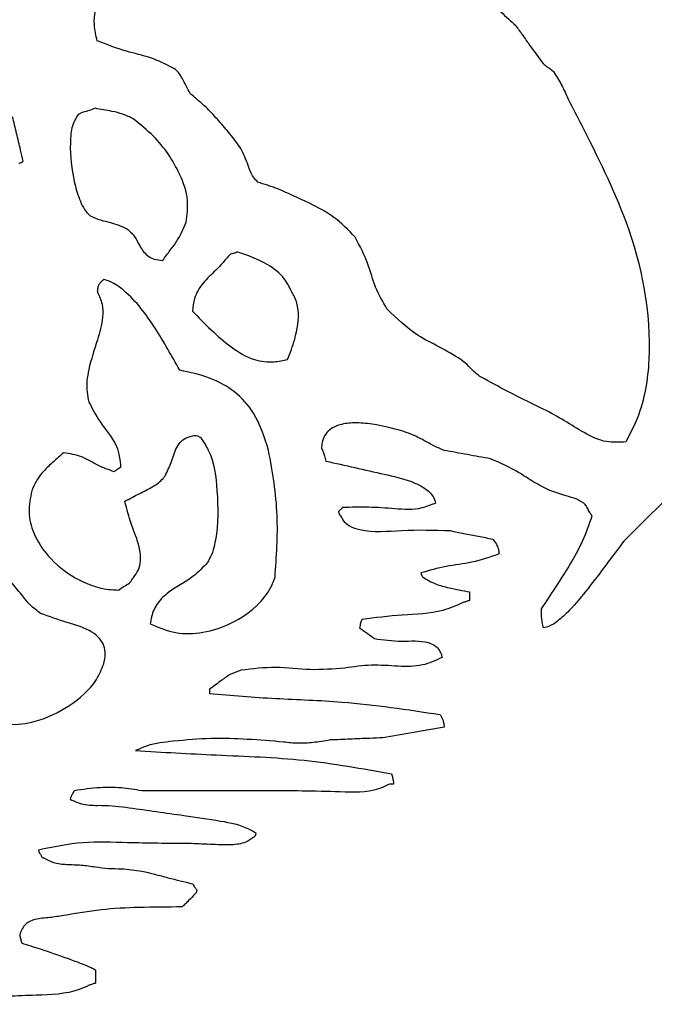
# Model space of a CAD drawing. Units: millimetres. Extents: x 421 to 1456, y 481 to 1521.
# Drawn here: x 1026 to 1027, y 793 to 794 of the extents above; entities that cross this region are included whole.
import ezdxf

# ---------------------------------------------------------------- set-up
doc = ezdxf.new("R2010")
doc.units = ezdxf.units.MM
doc.linetypes.add('SLD-Solid', pattern=[0])

msp = doc.modelspace()

# ---------------------------------------------------------------- linework, layer by layer
at = {"color": 7, "linetype": 'SLD-Solid', "lineweight": 25}
msp.add_line((1026.483, 792.9842), (1026.4765, 792.9842), dxfattribs=at)
at = {"color": 7, "linetype": 'SLD-Solid', "lineweight": 25, "flags": 128}
for points in [[(1026.6022, 793.2858), (1026.6022, 793.2842), (1026.6022, 793.2825), (1026.6022, 793.2809), (1026.6022, 793.2792), (1026.6022, 793.2776), (1026.6022, 793.2759), (1026.6022, 793.2743), (1026.6022, 793.2726)], [(1026.1946, 793.1332), (1026.1946, 793.1323), (1026.1946, 793.1315), (1026.1946, 793.1307), (1026.1946, 793.1299), (1026.1946, 793.129), (1026.1946, 793.1282), (1026.1946, 793.1274), (1026.1946, 793.1266)], [(1026.0159, 792.6923), (1026.0159, 792.6898), (1026.0159, 792.6873), (1026.0159, 792.6848), (1026.0159, 792.6823), (1026.0159, 792.6799), (1026.0159, 792.6774), (1026.0159, 792.6749), (1026.0159, 792.6724)]]:
    msp.add_lwpolyline(points, dxfattribs=at)
at = {"color": 7, "linetype": 'SLD-Solid', "lineweight": 25}
for radius in [11.125, 10.6042]:
    msp.add_circle((1027.5544, 792.7613), radius, dxfattribs=at)
for radius, start, end in [(12.0946, 52.03237, 219.69157), (11.3, 52.03237, 219.69157), (12.0946, 232.03237, 39.69157), (11.3, 232.03237, 39.69157)]:
    msp.add_arc((1027.5544, 792.7613), radius, start, end, dxfattribs=at)
for points, knots in [([(1026.0185, 794.1505), (1026.0165, 794.1587), (1026.011, 794.1821), (1026.024, 794.2296), (1026.0226, 794.269), (1026.0217, 794.293)], [0, 0, 0, 0, 0.1745, 0.497373, 1, 1, 1, 1]), ([(1026.6283, 794.2172), (1026.6321, 794.2136), (1026.6399, 794.2064), (1026.6553, 794.192), (1026.667, 794.1813), (1026.6747, 794.1741)], [0, 0, 0, 0, 0.249999, 0.500001, 1, 1, 1, 1]), ([(1026.6747, 794.1741), (1026.6784, 794.169), (1026.6859, 794.1587), (1026.6996, 794.1384), (1026.7106, 794.1239), (1026.7178, 794.1145)], [0, 0, 0, 0, 0.2585616, 0.5170698, 1, 1, 1, 1]), ([(1026.1378, 794.1075), (1026.126, 794.1134), (1026.1027, 794.1252), (1026.0608, 794.1335), (1026.0336, 794.1444), (1026.0185, 794.1505)], [0, 0, 0, 0, 0.309618, 0.615068, 1, 1, 1, 1]), ([(1026.1643, 794.0677), (1026.1622, 794.0717), (1026.1578, 794.0795), (1026.1518, 794.0929), (1026.1447, 794.1026), (1026.1389, 794.1067), (1026.1378, 794.1075)], [0, 0, 0, 0, 0.278073, 0.555737, 0.914321, 1, 1, 1, 1]), ([(1026.7178, 794.1145), (1026.7197, 794.1128), (1026.7233, 794.1096), (1026.7296, 794.1061), (1026.7328, 794.1029), (1026.7344, 794.1012)], [0, 0, 0, 0, 0.3614661, 0.6784309, 1, 1, 1, 1]), ([(1026.7344, 794.1012), (1026.7386, 794.0944), (1026.747, 794.0808), (1026.7598, 794.0523), (1026.7705, 794.0318), (1026.7775, 794.0184)], [0, 0, 0, 0, 0.257159, 0.51395, 1, 1, 1, 1]), ([(1026.1909, 794.0445), (1026.1887, 794.0465), (1026.1842, 794.0504), (1026.1754, 794.0581), (1026.1687, 794.0639), (1026.1643, 794.0677)], [0, 0, 0, 0, 0.250669, 0.50134, 1, 1, 1, 1]), ([(1026.0152, 794.0444), (1026.0121, 794.0431), (1026.0063, 794.0405), (1025.9969, 794.0389), (1025.9915, 794.036), (1025.9887, 794.0345)], [0, 0, 0, 0, 0.3512543, 0.6733462, 1, 1, 1, 1]), ([(1026.0749, 794.0279), (1026.0696, 794.0305), (1026.0589, 794.0358), (1026.043, 794.0394), (1026.0284, 794.0421), (1026.0196, 794.0437), (1026.0152, 794.0444)], [0, 0, 0, 0, 0.28516, 0.568406, 0.784162, 1, 1, 1, 1]), ([(1026.2439, 793.9816), (1026.2382, 793.9892), (1026.2272, 794.004), (1026.2093, 794.0248), (1026.1971, 794.038), (1026.1909, 794.0445)], [0, 0, 0, 0, 0.344157, 0.671818, 1, 1, 1, 1]), ([(1025.9026, 793.9616), (1025.9012, 793.9674), (1025.8977, 793.9819), (1025.8922, 794.0051), (1025.888, 794.0225), (1025.8859, 794.0312)], [0, 0, 0, 0, 0.249998, 0.624998, 1, 1, 1, 1]), ([(1025.9887, 794.0345), (1025.9862, 794.0306), (1025.9791, 794.0196), (1025.9748, 793.9854), (1025.9779, 793.947), (1025.9877, 793.9086), (1025.9962, 793.8879), (1026.005, 793.8777), (1026.0081, 793.8758), (1026.0086, 793.8754)], [0, 0, 0, 0, 0.081344, 0.231462, 0.595237, 0.764823, 0.935347, 0.98782, 1, 1, 1, 1]), ([(1026.1578, 793.8656), (1026.1594, 793.877), (1026.1629, 793.9029), (1026.1455, 793.9511), (1026.1157, 793.9954), (1026.0859, 794.0192), (1026.0749, 794.0279)], [0, 0, 0, 0, 0.177352, 0.40333, 0.780651, 1, 1, 1, 1]), ([(1026.7775, 794.0184), (1026.8027, 793.9688), (1026.8611, 793.8539), (1026.8932, 793.6929), (1026.8747, 793.5737), (1026.8538, 793.5337), (1026.8473, 793.5213)], [0, 0, 0, 0, 0.320446, 0.741455, 0.919634, 1, 1, 1, 1]), ([(1026.2705, 793.9286), (1026.268, 793.9311), (1026.2606, 793.9383), (1026.2546, 793.9579), (1026.2479, 793.9728), (1026.2439, 793.9816)], [0, 0, 0, 0, 0.175035, 0.51223, 1, 1, 1, 1]), ([(1025.8959, 793.9582), (1025.8965, 793.9584), (1025.8977, 793.9589), (1025.8991, 793.9593), (1025.9003, 793.9597), (1025.9013, 793.9606), (1025.9021, 793.9612), (1025.9026, 793.9616)], [0, 0, 0, 0, 0.2452192, 0.4904094, 0.6132257, 0.7350826, 1, 1, 1, 1]), ([(1026.3003, 793.9187), (1026.2978, 793.9195), (1026.2928, 793.9212), (1026.2829, 793.9245), (1026.2754, 793.927), (1026.2705, 793.9286)], [0, 0, 0, 0, 0.250698, 0.501387, 1, 1, 1, 1]), ([(1026.4229, 793.8425), (1026.4123, 793.8534), (1026.3913, 793.875), (1026.3479, 793.8978), (1026.3173, 793.9112), (1026.3003, 793.9187)], [0, 0, 0, 0, 0.310794, 0.617149, 1, 1, 1, 1]), ([(1026.0086, 793.8754), (1026.0135, 793.8732), (1026.0233, 793.8686), (1026.0432, 793.8652), (1026.0566, 793.8593), (1026.065, 793.8556)], [0, 0, 0, 0, 0.269889, 0.538018, 1, 1, 1, 1]), ([(1026.1214, 793.8059), (1026.1252, 793.8113), (1026.133, 793.822), (1026.1474, 793.8406), (1026.1539, 793.8562), (1026.1578, 793.8656)], [0, 0, 0, 0, 0.283377, 0.566658, 1, 1, 1, 1]), ([(1026.065, 793.8556), (1026.0692, 793.8518), (1026.0775, 793.8444), (1026.0851, 793.8282), (1026.0942, 793.8143), (1026.1082, 793.807), (1026.1168, 793.8063), (1026.1214, 793.8059)], [0, 0, 0, 0, 0.210972, 0.418053, 0.674251, 0.826304, 1, 1, 1, 1]), ([(1026.4728, 793.7299), (1026.4663, 793.741), (1026.4534, 793.7631), (1026.4435, 793.8035), (1026.4303, 793.8286), (1026.4229, 793.8425)], [0, 0, 0, 0, 0.311986, 0.619256, 1, 1, 1, 1]), ([(1026.2274, 793.8159), (1026.2198, 793.8071), (1026.2061, 793.7914), (1026.1837, 793.7713), (1026.1701, 793.749), (1026.1685, 793.733), (1026.1678, 793.7264)], [0, 0, 0, 0, 0.31638, 0.566138, 0.819541, 1, 1, 1, 1]), ([(1026.2374, 793.8192), (1026.2367, 793.8187), (1026.2354, 793.8178), (1026.232, 793.8166), (1026.2293, 793.8162), (1026.2274, 793.8159)], [0, 0, 0, 0, 0.2284, 0.459396, 1, 1, 1, 1]), ([(1026.3235, 793.7563), (1026.3201, 793.7634), (1026.3115, 793.7808), (1026.2816, 793.8044), (1026.2541, 793.8137), (1026.2374, 793.8192)], [0, 0, 0, 0, 0.211726, 0.523973, 1, 1, 1, 1]), ([(1026.0286, 793.7761), (1026.0274, 793.7748), (1026.0249, 793.7721), (1026.0206, 793.7682), (1026.0194, 793.7622), (1026.0189, 793.7581), (1026.0187, 793.7561)], [0, 0, 0, 0, 0.233605, 0.467774, 0.737493, 1, 1, 1, 1]), ([(1026.1479, 793.6336), (1026.1356, 793.6558), (1026.1107, 793.7002), (1026.0749, 793.7488), (1026.0437, 793.7715), (1026.032, 793.775), (1026.0286, 793.7761)], [0, 0, 0, 0, 0.401742, 0.80589, 0.94454, 1, 1, 1, 1]), ([(1026.0187, 793.7561), (1026.0216, 793.75), (1026.0276, 793.7376), (1026.0274, 793.7112), (1026.0181, 793.6772), (1026.0049, 793.6394), (1026.0006, 793.6056), (1026.0043, 793.5889), (1026.0055, 793.5837)], [0, 0, 0, 0, 0.115127, 0.229619, 0.436832, 0.710938, 0.910854, 1, 1, 1, 1]), ([(1026.317, 793.6502), (1026.321, 793.6608), (1026.3303, 793.6858), (1026.3365, 793.72), (1026.3303, 793.7452), (1026.3251, 793.7538), (1026.3235, 793.7563)], [0, 0, 0, 0, 0.3088584, 0.7277705, 0.919681, 1, 1, 1, 1]), ([(1026.1678, 793.7264), (1026.187, 793.7067), (1026.2158, 793.6769), (1026.2607, 793.649), (1026.2929, 793.6453), (1026.3101, 793.6488), (1026.317, 793.6502)], [0, 0, 0, 0, 0.466928, 0.702978, 0.87943, 1, 1, 1, 1]), ([(1026.5888, 793.6504), (1026.5777, 793.657), (1026.5557, 793.6703), (1026.5128, 793.6906), (1026.4882, 793.7148), (1026.4728, 793.7299)], [0, 0, 0, 0, 0.273661, 0.546965, 1, 1, 1, 1]), ([(1026.6186, 793.6239), (1026.6153, 793.6264), (1026.6089, 793.6313), (1026.6, 793.6413), (1026.5928, 793.6471), (1026.5888, 793.6504)], [0, 0, 0, 0, 0.306048, 0.609955, 1, 1, 1, 1]), ([(1026.2872, 793.5077), (1026.2809, 793.5281), (1026.27, 793.5628), (1026.2354, 793.6018), (1026.1942, 793.6238), (1026.1638, 793.6303), (1026.1479, 793.6336)], [0, 0, 0, 0, 0.314067, 0.53681, 0.759238, 1, 1, 1, 1]), ([(1026.7512, 793.5544), (1026.7402, 793.5606), (1026.7181, 793.5731), (1026.6728, 793.594), (1026.6401, 793.612), (1026.6186, 793.6239)], [0, 0, 0, 0, 0.253654, 0.507131, 1, 1, 1, 1]), ([(1027.1423, 793.6143), (1027.1152, 793.5957), (1027.0611, 793.5585), (1026.9579, 793.4795), (1026.8894, 793.4109), (1026.8441, 793.3656)], [0, 0, 0, 0, 0.2533986, 0.5068343, 1, 1, 1, 1]), ([(1026.0055, 793.5837), (1026.0119, 793.5715), (1026.0246, 793.5474), (1026.0516, 793.5177), (1026.0541, 793.4925), (1026.0553, 793.4811)], [0, 0, 0, 0, 0.359409, 0.709494, 1, 1, 1, 1]), ([(1026.4994, 793.5377), (1026.4804, 793.5427), (1026.4529, 793.55), (1026.4171, 793.5517), (1026.3967, 793.5483), (1026.3827, 793.5408), (1026.3747, 793.5314), (1026.3708, 793.5209), (1026.3703, 793.5142), (1026.3701, 793.5111)], [0, 0, 0, 0, 0.383784, 0.558024, 0.70322, 0.784703, 0.866842, 0.939169, 1, 1, 1, 1]), ([(1026.8473, 793.5213), (1026.8371, 793.5206), (1026.814, 793.5192), (1026.7818, 793.5349), (1026.7612, 793.548), (1026.7512, 793.5544)], [0, 0, 0, 0, 0.2917581, 0.6568973, 1, 1, 1, 1]), ([(1026.5623, 793.5079), (1026.5565, 793.5104), (1026.5449, 793.5153), (1026.525, 793.5273), (1026.5092, 793.5337), (1026.4994, 793.5377)], [0, 0, 0, 0, 0.271225, 0.541649, 1, 1, 1, 1]), ([(1026.1249, 793.4678), (1026.1284, 793.4748), (1026.1356, 793.4892), (1026.1403, 793.5092), (1026.15, 793.5228), (1026.1592, 793.5286), (1026.1656, 793.5302), (1026.1679, 793.5308)], [0, 0, 0, 0, 0.291729, 0.604805, 0.755791, 0.90797, 1, 1, 1, 1]), ([(1026.1679, 793.5308), (1026.1692, 793.531), (1026.1718, 793.5314), (1026.1765, 793.5306), (1026.1794, 793.5287), (1026.1812, 793.5275)], [0, 0, 0, 0, 0.275602, 0.553626, 1, 1, 1, 1]), ([(1026.1812, 793.5275), (1026.1853, 793.5212), (1026.2012, 793.4966), (1026.2079, 793.44), (1026.2085, 793.3824), (1026.1988, 793.3444), (1026.1923, 793.3337), (1026.1913, 793.332)], [0, 0, 0, 0, 0.111518, 0.432637, 0.814498, 0.970098, 1, 1, 1, 1]), ([(1025.9658, 793.5042), (1025.9604, 793.4995), (1025.9498, 793.49), (1025.9315, 793.4733), (1025.9204, 793.4571), (1025.9165, 793.4459), (1025.9161, 793.4445)], [0, 0, 0, 0, 0.27281, 0.545795, 0.946237, 1, 1, 1, 1]), ([(1026.0453, 793.4744), (1026.0366, 793.4775), (1026.0189, 793.4837), (1025.9948, 793.4998), (1025.9756, 793.5027), (1025.9658, 793.5042)], [0, 0, 0, 0, 0.324286, 0.656023, 1, 1, 1, 1]), ([(1026.2973, 793.3089), (1026.2996, 793.3412), (1026.3031, 793.3907), (1026.2964, 793.4571), (1026.2903, 793.4908), (1026.2872, 793.5077)], [0, 0, 0, 0, 0.485327, 0.742067, 1, 1, 1, 1]), ([(1026.3701, 793.5111), (1026.3711, 793.5092), (1026.3732, 793.5055), (1026.3751, 793.4987), (1026.3762, 793.4939), (1026.3768, 793.4912)], [0, 0, 0, 0, 0.301955, 0.600855, 1, 1, 1, 1]), ([(1026.6353, 793.4947), (1026.6292, 793.4957), (1026.617, 793.4979), (1026.5927, 793.5023), (1026.5745, 793.5057), (1026.5623, 793.5079)], [0, 0, 0, 0, 0.250036, 0.500071, 1, 1, 1, 1]), ([(1026.3768, 793.4912), (1026.4073, 793.4843), (1026.4521, 793.4742), (1026.5034, 793.4627), (1026.5284, 793.4515), (1026.5415, 793.4415), (1026.5475, 793.4315), (1026.5488, 793.4265), (1026.5491, 793.425)], [0, 0, 0, 0, 0.490883, 0.722787, 0.820724, 0.919585, 0.976133, 1, 1, 1, 1]), ([(1026.7281, 793.445), (1026.7197, 793.4492), (1026.7028, 793.4577), (1026.6737, 793.4777), (1026.6502, 793.4881), (1026.6353, 793.4947)], [0, 0, 0, 0, 0.2692641, 0.5377923, 1, 1, 1, 1]), ([(1026.0553, 793.4811), (1026.0542, 793.4805), (1026.0522, 793.4795), (1026.0487, 793.4774), (1026.0466, 793.4755), (1026.0453, 793.4744)], [0, 0, 0, 0, 0.292536, 0.585312, 1, 1, 1, 1]), ([(1026.0619, 793.4281), (1026.0694, 793.4321), (1026.0841, 793.4399), (1026.105, 793.4501), (1026.1188, 793.4598), (1026.1239, 793.4665), (1026.1249, 793.4678)], [0, 0, 0, 0, 0.339597, 0.663514, 0.932966, 1, 1, 1, 1]), ([(1025.9161, 793.4445), (1025.9137, 793.4334), (1025.909, 793.4112), (1025.9185, 793.3748), (1025.9425, 793.3378), (1025.9827, 793.3058), (1026.023, 793.29), (1026.0467, 793.2891), (1026.052, 793.2888)], [0, 0, 0, 0, 0.142838, 0.285466, 0.465412, 0.697579, 0.931846, 1, 1, 1, 1]), ([(1026.7812, 793.4252), (1026.7768, 793.4277), (1026.7681, 793.4328), (1026.7497, 793.4377), (1026.7365, 793.4421), (1026.7281, 793.445)], [0, 0, 0, 0, 0.26661, 0.531315, 1, 1, 1, 1]), ([(1026.0753, 793.3087), (1026.0782, 793.3125), (1026.084, 793.3202), (1026.0875, 793.337), (1026.0845, 793.3617), (1026.0713, 793.3916), (1026.0651, 793.4159), (1026.0619, 793.4281)], [0, 0, 0, 0, 0.113017, 0.226013, 0.399503, 0.700331, 1, 1, 1, 1]), ([(1026.5491, 793.425), (1026.5483, 793.4247), (1026.5466, 793.4242), (1026.5433, 793.4231), (1026.5408, 793.4223), (1026.5391, 793.4217)], [0, 0, 0, 0, 0.2509205, 0.5018519, 1, 1, 1, 1]), ([(1026.7944, 793.4052), (1026.7928, 793.4074), (1026.7897, 793.4118), (1026.7866, 793.4186), (1026.7837, 793.4231), (1026.7816, 793.4248), (1026.7812, 793.4252)], [0, 0, 0, 0, 0.3395398, 0.6656725, 0.9332984, 1, 1, 1, 1]), ([(1026.4033, 793.4183), (1026.4027, 793.4177), (1026.4016, 793.4166), (1026.3994, 793.4144), (1026.3978, 793.4128), (1026.3967, 793.4117)], [0, 0, 0, 0, 0.25406, 0.508122, 1, 1, 1, 1]), ([(1026.3967, 793.4117), (1026.3969, 793.4111), (1026.3973, 793.4099), (1026.3978, 793.4085), (1026.3981, 793.4073), (1026.3989, 793.4063), (1026.3995, 793.4055), (1026.4, 793.405)], [0, 0, 0, 0, 0.245615, 0.491225, 0.614177, 0.721436, 1, 1, 1, 1]), ([(1026.5391, 793.4217), (1026.5353, 793.4202), (1026.5181, 793.4135), (1026.4852, 793.4163), (1026.4442, 793.4194), (1026.4169, 793.4187), (1026.4033, 793.4183)], [0, 0, 0, 0, 0.08999, 0.402274, 0.700926, 1, 1, 1, 1]), ([(1026.4, 793.405), (1026.4017, 793.4018), (1026.4051, 793.3956), (1026.4157, 793.3878), (1026.4457, 793.378), (1026.4997, 793.3844), (1026.5469, 793.3828), (1026.5723, 793.382)], [0, 0, 0, 0, 0.05882, 0.117557, 0.212562, 0.576005, 1, 1, 1, 1]), ([(1026.7149, 793.2594), (1026.7301, 793.2821), (1026.7532, 793.3164), (1026.7805, 793.365), (1026.7898, 793.3918), (1026.7944, 793.4052)], [0, 0, 0, 0, 0.492361, 0.744681, 1, 1, 1, 1]), ([(1026.5723, 793.382), (1026.5793, 793.3805), (1026.5938, 793.3775), (1026.6159, 793.3734), (1026.6311, 793.3703), (1026.6386, 793.3687)], [0, 0, 0, 0, 0.314697, 0.657345, 1, 1, 1, 1]), ([(1026.6386, 793.3687), (1026.6406, 793.3662), (1026.6443, 793.3614), (1026.6478, 793.3534), (1026.6483, 793.3481), (1026.6486, 793.3455)], [0, 0, 0, 0, 0.37866, 0.700853, 1, 1, 1, 1]), ([(1026.8441, 793.3656), (1026.8256, 793.3407), (1026.798, 793.3036), (1026.7637, 793.2611), (1026.7428, 793.2416), (1026.7292, 793.2321), (1026.7212, 793.2302), (1026.7183, 793.2295)], [0, 0, 0, 0, 0.495209, 0.739505, 0.870223, 0.952185, 1, 1, 1, 1]), ([(1026.1913, 793.332), (1026.1842, 793.3244), (1026.1659, 793.3048), (1026.1336, 793.2903), (1026.1108, 793.2669), (1026.1035, 793.2492), (1026.1022, 793.2386), (1026.1018, 793.2358)], [0, 0, 0, 0, 0.228591, 0.589023, 0.762977, 0.938515, 1, 1, 1, 1]), ([(1026.6486, 793.3455), (1026.6345, 793.3406), (1026.6074, 793.3313), (1026.5653, 793.3269), (1026.539, 793.3194), (1026.5259, 793.3156)], [0, 0, 0, 0, 0.353301, 0.676365, 1, 1, 1, 1]), ([(1025.9294, 793.2523), (1025.9239, 793.2565), (1025.9129, 793.2648), (1025.8989, 793.283), (1025.8888, 793.2951), (1025.883, 793.302)], [0, 0, 0, 0, 0.303748, 0.604194, 1, 1, 1, 1]), ([(1026.052, 793.2888), (1026.0546, 793.2907), (1026.06, 793.2945), (1026.0685, 793.299), (1026.0732, 793.3047), (1026.0749, 793.308), (1026.0753, 793.3087)], [0, 0, 0, 0, 0.306499, 0.639242, 0.919982, 1, 1, 1, 1]), ([(1026.1018, 793.2358), (1026.115, 793.2302), (1026.1412, 793.2191), (1026.1859, 793.2211), (1026.2317, 793.2356), (1026.2693, 793.2618), (1026.2903, 793.2895), (1026.2957, 793.3045), (1026.2973, 793.3089)], [0, 0, 0, 0, 0.182168, 0.363339, 0.561268, 0.795833, 0.9406, 1, 1, 1, 1]), ([(1026.5259, 793.3156), (1026.5261, 793.315), (1026.5265, 793.3139), (1026.527, 793.3124), (1026.5274, 793.3113), (1026.5282, 793.3103), (1026.5288, 793.3095), (1026.5293, 793.309)], [0, 0, 0, 0, 0.2453066, 0.4906094, 0.6134641, 0.7319771, 1, 1, 1, 1]), ([(1026.5293, 793.309), (1026.5357, 793.3051), (1026.5485, 793.2974), (1026.5737, 793.2915), (1026.5915, 793.288), (1026.6022, 793.2858)], [0, 0, 0, 0, 0.291492, 0.575614, 1, 1, 1, 1]), ([(1026.6022, 793.2726), (1026.6014, 793.2723), (1026.5997, 793.2718), (1026.5964, 793.2706), (1026.5939, 793.2698), (1026.5923, 793.2693)], [0, 0, 0, 0, 0.250188, 0.500387, 1, 1, 1, 1]), ([(1026.5923, 793.2693), (1026.5817, 793.2646), (1026.5516, 793.2513), (1026.4965, 793.2507), (1026.4543, 793.2453), (1026.4332, 793.2427)], [0, 0, 0, 0, 0.211702, 0.605655, 1, 1, 1, 1]), ([(1026.7183, 793.2295), (1026.7175, 793.2324), (1026.716, 793.2381), (1026.715, 793.2481), (1026.7149, 793.2552), (1026.7149, 793.2594)], [0, 0, 0, 0, 0.294411, 0.587818, 1, 1, 1, 1]), ([(1026.0289, 793.1729), (1026.03, 793.178), (1026.0319, 793.1874), (1026.0297, 793.2015), (1026.0225, 793.2139), (1026.0038, 793.2287), (1025.9703, 793.2377), (1025.9434, 793.2473), (1025.9294, 793.2523)], [0, 0, 0, 0, 0.108682, 0.198877, 0.289505, 0.400491, 0.689054, 1, 1, 1, 1]), ([(1026.4332, 793.2427), (1026.4325, 793.2408), (1026.4314, 793.2378), (1026.4305, 793.2333), (1026.4301, 793.2307), (1026.4299, 793.2294)], [0, 0, 0, 0, 0.4250944, 0.7118464, 1, 1, 1, 1]), ([(1026.4299, 793.2294), (1026.4318, 793.228), (1026.4357, 793.2252), (1026.4435, 793.2197), (1026.4493, 793.2156), (1026.4531, 793.2128)], [0, 0, 0, 0, 0.250814, 0.501629, 1, 1, 1, 1]), ([(1026.4531, 793.2128), (1026.4673, 793.2108), (1026.4952, 793.2068), (1026.5277, 793.2108), (1026.5469, 793.203), (1026.5538, 793.1967), (1026.5575, 793.1897), (1026.5587, 793.185), (1026.5591, 793.1831)], [0, 0, 0, 0, 0.362485, 0.717081, 0.803581, 0.877165, 0.950632, 1, 1, 1, 1]), ([(1026.5591, 793.1831), (1026.549, 793.1784), (1026.5273, 793.1684), (1026.489, 793.169), (1026.4486, 793.1725), (1026.4207, 793.1685), (1026.4067, 793.1665)], [0, 0, 0, 0, 0.2134263, 0.4568045, 0.7270654, 1, 1, 1, 1]), ([(1025.8466, 793.0865), (1025.8575, 793.0831), (1025.8819, 793.0756), (1025.9276, 793.0822), (1025.9756, 793.1054), (1026.0141, 793.1378), (1026.0254, 793.1646), (1026.0289, 793.1729)], [0, 0, 0, 0, 0.1543429, 0.3447285, 0.6084571, 0.8785362, 1, 1, 1, 1]), ([(1026.2443, 793.163), (1026.2388, 793.1612), (1026.2276, 793.1575), (1026.2117, 793.146), (1026.2009, 793.1378), (1026.1946, 793.1332)], [0, 0, 0, 0, 0.299953, 0.599235, 1, 1, 1, 1]), ([(1026.4067, 793.1665), (1026.3887, 793.165), (1026.3527, 793.162), (1026.2986, 793.1698), (1026.2625, 793.1653), (1026.2443, 793.163)], [0, 0, 0, 0, 0.332209, 0.664627, 1, 1, 1, 1]), ([(1026.1946, 793.1266), (1026.2292, 793.1237), (1026.2982, 793.1179), (1026.4193, 793.1145), (1026.5047, 793.1014), (1026.5559, 793.0936)], [0, 0, 0, 0, 0.28642, 0.572672, 1, 1, 1, 1]), ([(1026.5559, 793.0936), (1026.5567, 793.0922), (1026.5583, 793.0894), (1026.5606, 793.0853), (1026.5619, 793.0799), (1026.5623, 793.0761), (1026.5626, 793.0737)], [0, 0, 0, 0, 0.22705, 0.454433, 0.661326, 1, 1, 1, 1]), ([(1026.5626, 793.0737), (1026.5546, 793.0723), (1026.5385, 793.0695), (1026.5065, 793.064), (1026.4825, 793.0598), (1026.4665, 793.0571)], [0, 0, 0, 0, 0.2500007, 0.4999985, 1, 1, 1, 1]), ([(1026.3107, 793.0504), (1026.2728, 793.0536), (1026.215, 793.0586), (1026.1439, 793.0524), (1026.1033, 793.048), (1026.0847, 793.0397), (1026.0787, 793.037)], [0, 0, 0, 0, 0.484731, 0.739009, 0.916453, 1, 1, 1, 1]), ([(1026.3836, 793.0537), (1026.3747, 793.0522), (1026.3583, 793.0494), (1026.3338, 793.0478), (1026.3184, 793.0495), (1026.3107, 793.0504)], [0, 0, 0, 0, 0.367901, 0.681545, 1, 1, 1, 1]), ([(1026.4665, 793.0571), (1026.4596, 793.0568), (1026.4423, 793.0561), (1026.4147, 793.055), (1026.394, 793.0541), (1026.3836, 793.0537)], [0, 0, 0, 0, 0.249999, 0.624998, 1, 1, 1, 1]), ([(1026.0787, 793.037), (1026.1208, 793.0346), (1026.2088, 793.0295), (1026.3434, 793.0251), (1026.4343, 793.0089), (1026.4798, 793.0007)], [0, 0, 0, 0, 0.3141405, 0.6560856, 1, 1, 1, 1]), ([(1026.4798, 793.0007), (1026.4805, 792.9987), (1026.4817, 792.995), (1026.4826, 792.9894), (1026.4829, 792.9859), (1026.483, 792.9842)], [0, 0, 0, 0, 0.382119, 0.690027, 1, 1, 1, 1]), ([(1026.0886, 792.974), (1026.0778, 792.9758), (1026.0561, 792.9793), (1026.0204, 792.9797), (1025.9961, 792.976), (1025.9826, 792.974)], [0, 0, 0, 0, 0.308733, 0.61692, 1, 1, 1, 1]), ([(1026.4765, 792.9842), (1026.4708, 792.9816), (1026.4469, 792.9703), (1026.3789, 792.9734), (1026.2885, 792.9743), (1026.1846, 792.974), (1026.1206, 792.974), (1026.0886, 792.974)], [0, 0, 0, 0, 0.047777, 0.202115, 0.506553, 0.753274, 1, 1, 1, 1]), ([(1025.9826, 792.974), (1025.9816, 792.9722), (1025.9798, 792.9693), (1025.9774, 792.9649), (1025.9765, 792.9621), (1025.976, 792.9607)], [0, 0, 0, 0, 0.407912, 0.701263, 1, 1, 1, 1]), ([(1025.976, 792.9607), (1025.9839, 792.9572), (1025.9997, 792.9503), (1026.0316, 792.9521), (1026.0544, 792.9493), (1026.0687, 792.9475)], [0, 0, 0, 0, 0.27108, 0.538814, 1, 1, 1, 1]), ([(1026.0687, 792.9475), (1026.0974, 792.9434), (1026.1451, 792.9366), (1026.2077, 792.9278), (1026.2467, 792.9201), (1026.2638, 792.9101), (1026.2677, 792.9078)], [0, 0, 0, 0, 0.425723, 0.709389, 0.934481, 1, 1, 1, 1]), ([(1026.2643, 792.9012), (1026.2601, 792.8984), (1026.2496, 792.8913), (1026.2252, 792.8882), (1026.1954, 792.8902), (1026.1729, 792.8909), (1026.1616, 792.8912)], [0, 0, 0, 0, 0.143832, 0.357616, 0.678606, 1, 1, 1, 1]), ([(1026.2677, 792.9078), (1026.2675, 792.9072), (1026.2671, 792.9061), (1026.2666, 792.9046), (1026.2662, 792.9035), (1026.2654, 792.9025), (1026.2648, 792.9017), (1026.2643, 792.9012)], [0, 0, 0, 0, 0.244073, 0.4881414, 0.6104855, 0.7289003, 1, 1, 1, 1]), ([(1026.1616, 792.8912), (1026.1297, 792.8914), (1026.0746, 792.8919), (1025.9955, 792.8953), (1025.9495, 792.8859), (1025.9263, 792.8811)], [0, 0, 0, 0, 0.405497, 0.700276, 1, 1, 1, 1]), ([(1025.9263, 792.8811), (1025.9265, 792.8805), (1025.9269, 792.8794), (1025.9274, 792.8779), (1025.9278, 792.8768), (1025.9286, 792.8758), (1025.9292, 792.8751), (1025.9296, 792.8745)], [0, 0, 0, 0, 0.24519, 0.490383, 0.613144, 0.7187, 1, 1, 1, 1]), ([(1025.9296, 792.8745), (1025.93, 792.8738), (1025.9307, 792.8723), (1025.9314, 792.8707), (1025.9315, 792.8699), (1025.9315, 792.8698), (1025.9315, 792.8698), (1025.9316, 792.8698), (1025.9316, 792.8697), (1025.9319, 792.8697), (1025.9331, 792.8695), (1025.9346, 792.8688), (1025.9358, 792.8681), (1025.9362, 792.8679)], [0, 0, 0, 0, 0.239624, 0.480157, 0.489274, 0.498439, 0.500178, 0.50193, 0.505673, 0.522223, 0.58886, 0.855427, 1, 1, 1, 1]), ([(1025.9362, 792.8679), (1025.9407, 792.8655), (1025.9515, 792.8598), (1025.9715, 792.8583), (1025.9935, 792.858), (1026.0084, 792.8558), (1026.0158, 792.8547)], [0, 0, 0, 0, 0.183539, 0.447683, 0.723623, 1, 1, 1, 1]), ([(1026.0158, 792.8547), (1026.0225, 792.8537), (1026.0359, 792.8517), (1026.0604, 792.8521), (1026.0779, 792.8496), (1026.0887, 792.8481)], [0, 0, 0, 0, 0.27798, 0.554392, 1, 1, 1, 1]), ([(1026.0887, 792.8481), (1026.0955, 792.8465), (1026.1091, 792.8432), (1026.1355, 792.836), (1026.1553, 792.8313), (1026.1683, 792.8282)], [0, 0, 0, 0, 0.256042, 0.512056, 1, 1, 1, 1]), ([(1026.1683, 792.8282), (1026.1689, 792.8272), (1026.1699, 792.8251), (1026.1719, 792.8216), (1026.1738, 792.8195), (1026.1749, 792.8183)], [0, 0, 0, 0, 0.293055, 0.586347, 1, 1, 1, 1]), ([(1026.1716, 792.8117), (1026.1683, 792.8084), (1026.1633, 792.8034), (1026.1567, 792.7967), (1026.1534, 792.7934), (1026.1518, 792.7918)], [0, 0, 0, 0, 0.5, 0.750003, 1, 1, 1, 1]), ([(1026.1749, 792.8183), (1026.1747, 792.8177), (1026.1743, 792.8166), (1026.1739, 792.8151), (1026.1735, 792.8139), (1026.1726, 792.8129), (1026.172, 792.8121), (1026.1716, 792.8117)], [0, 0, 0, 0, 0.244616, 0.48924, 0.592411, 0.755824, 1, 1, 1, 1]), ([(1026.1518, 792.7918), (1026.1291, 792.7917), (1026.0868, 792.7916), (1026.0246, 792.7883), (1025.9857, 792.7817), (1025.9662, 792.7784)], [0, 0, 0, 0, 0.364586, 0.681394, 1, 1, 1, 1]), ([(1025.9662, 792.7784), (1025.9588, 792.7772), (1025.9439, 792.7748), (1025.9253, 792.7738), (1025.912, 792.7693), (1025.9042, 792.7635), (1025.9014, 792.7581), (1025.8999, 792.7552)], [0, 0, 0, 0, 0.3031727, 0.614535, 0.7534902, 0.8707894, 1, 1, 1, 1]), ([(1025.8999, 792.7552), (1025.8991, 792.7538), (1025.8976, 792.7511), (1025.8972, 792.746), (1025.8986, 792.7409), (1025.8995, 792.7372), (1025.8999, 792.7353)], [0, 0, 0, 0, 0.238257, 0.44083, 0.719552, 1, 1, 1, 1]), ([(1025.8999, 792.7353), (1025.9097, 792.7322), (1025.9343, 792.7245), (1025.9655, 792.7136), (1025.9905, 792.7044), (1026.003, 792.6994), (1026.0096, 792.6964), (1026.0131, 792.6946), (1026.0148, 792.6934), (1026.0156, 792.6928), (1026.0159, 792.6924), (1026.0159, 792.6923)], [0, 0, 0, 0, 0.248603, 0.622866, 0.798878, 0.895075, 0.947091, 0.974882, 0.989527, 0.997136, 1, 1, 1, 1]), ([(1026.006, 792.6691), (1026.0007, 792.6667), (1025.9748, 792.6548), (1025.9152, 792.6535), (1025.8632, 792.6507), (1025.8336, 792.6491)], [0, 0, 0, 0, 0.099165, 0.487664, 1, 1, 1, 1]), ([(1026.0159, 792.6724), (1026.0143, 792.6718), (1026.0118, 792.671), (1026.0085, 792.6699), (1026.0068, 792.6693), (1026.006, 792.6691)], [0, 0, 0, 0, 0.499989, 0.749999, 1, 1, 1, 1])]:
    msp.add_open_spline(points, degree=3, knots=knots, dxfattribs=at)

doc.saveas('drawing.dxf')
